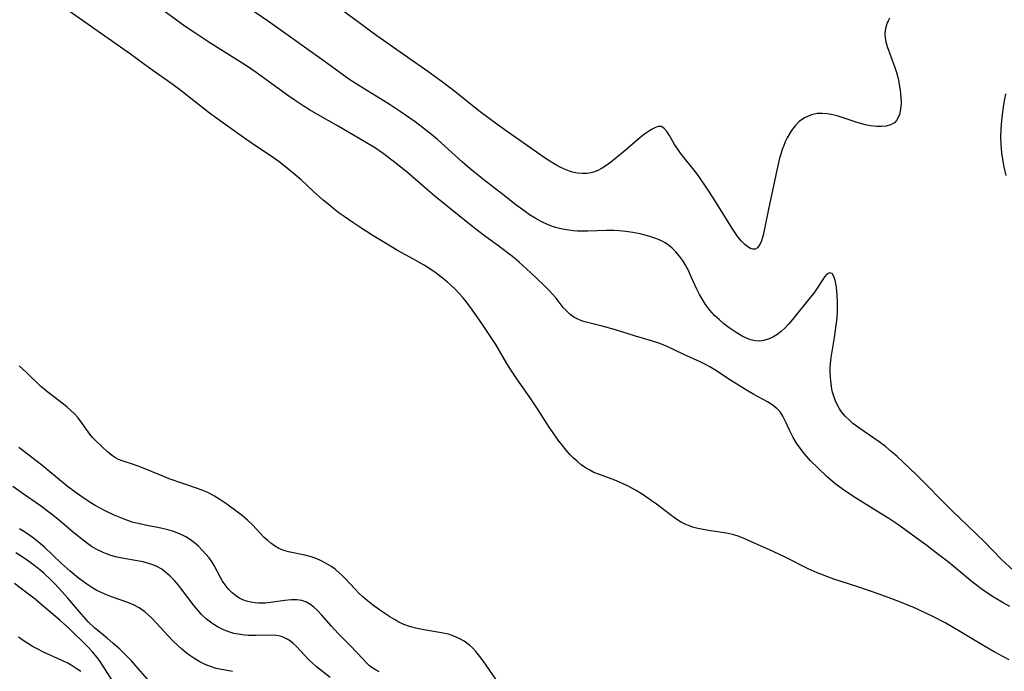
# Model space of a CAD drawing. Units: inches. Extents: x 2070145 to 2075578, y 227750 to 233200.
# Drawn here: x 2073838 to 2073961, y 228399 to 228481 of the extents above; entities that cross this region are included whole.
import ezdxf

# ---------------------------------------------------------------- set-up
doc = ezdxf.new("R2010")
doc.units = ezdxf.units.IN
doc.header["$MEASUREMENT"] = 0
doc.layers.add('c_08_T13S_R19E', color=182, linetype='Continuous')

msp = doc.modelspace()

# ---------------------------------------------------------------- linework, layer by layer
at = {"layer": 'c_08_T13S_R19E'}
for points in [[(2073961.65, 228400.55, 844), (2073959.78, 228401.56, 844), (2073958.48, 228402.29, 844), (2073955.55, 228404.07, 844), (2073953.72, 228405.13, 844), (2073952.1, 228405.99, 844), (2073951.32, 228406.38, 844), (2073949.71, 228407.1, 844), (2073947.52, 228407.98, 844), (2073945.39, 228408.77, 844), (2073942.69, 228409.7, 844), (2073939.7, 228410.65, 844), (2073938.27, 228411.19, 844), (2073937.61, 228411.47, 844), (2073936.5, 228411.97, 844), (2073933.68, 228413.38, 844), (2073932.09, 228414.14, 844), (2073929.02, 228415.53, 844), (2073928.47, 228415.77, 844), (2073927.71, 228416.06, 844), (2073927.18, 228416.23, 844), (2073926.48, 228416.39, 844), (2073925.71, 228416.53, 844), (2073923.99, 228416.77, 844), (2073923.31, 228416.88, 844), (2073922.65, 228417.01, 844), (2073922, 228417.19, 844), (2073921.7, 228417.29, 844), (2073921.09, 228417.55, 844), (2073920.5, 228417.86, 844), (2073919.8, 228418.31, 844), (2073919.24, 228418.72, 844), (2073917.5, 228420.05, 844), (2073916.82, 228420.54, 844), (2073915.81, 228421.23, 844), (2073914.84, 228421.82, 844), (2073914.04, 228422.27, 844), (2073913.22, 228422.67, 844), (2073912.25, 228423.09, 844), (2073910.23, 228423.81, 844), (2073909.65, 228424.05, 844), (2073909.12, 228424.32, 844), (2073908.61, 228424.63, 844), (2073908.06, 228425.02, 844), (2073907.53, 228425.45, 844), (2073907.06, 228425.87, 844), (2073906.68, 228426.25, 844), (2073906.17, 228426.82, 844), (2073905.7, 228427.41, 844), (2073905.18, 228428.11, 844), (2073904.44, 228429.15, 844), (2073904.05, 228429.74, 844), (2073902.59, 228432, 844), (2073901.65, 228433.41, 844), (2073900.01, 228435.79, 844), (2073899.33, 228436.8, 844), (2073898.75, 228437.72, 844), (2073897.35, 228440.08, 844), (2073896.71, 228441.1, 844), (2073895.7, 228442.6, 844), (2073894.44, 228444.4, 844), (2073893.66, 228445.46, 844), (2073893.28, 228445.93, 844), (2073892.78, 228446.49, 844), (2073892.25, 228447.03, 844), (2073891.78, 228447.47, 844), (2073891.3, 228447.9, 844), (2073890.68, 228448.41, 844), (2073889.9, 228449.01, 844), (2073888.97, 228449.65, 844), (2073888.3, 228450.07, 844), (2073887.06, 228450.78, 844), (2073885.05, 228451.88, 844), (2073883.76, 228452.65, 844), (2073881.87, 228453.81, 844), (2073880.57, 228454.64, 844), (2073879.44, 228455.39, 844), (2073878.35, 228456.13, 844), (2073877.75, 228456.56, 844), (2073877.12, 228457.04, 844), (2073876.51, 228457.54, 844), (2073875.75, 228458.19, 844), (2073874.52, 228459.28, 844), (2073872.97, 228460.71, 844), (2073871.98, 228461.57, 844), (2073870.81, 228462.54, 844), (2073870.24, 228462.98, 844), (2073869.21, 228463.71, 844), (2073867.49, 228464.83, 844), (2073866.03, 228465.82, 844), (2073862.54, 228468.32, 844), (2073861.49, 228469.1, 844), (2073857.93, 228471.87, 844), (2073856.93, 228472.63, 844), (2073853.96, 228474.75, 844), (2073851.6, 228476.47, 844), (2073843.9, 228481.87, 844)], [(2073961.75, 228407.24, 846), (2073960.9, 228407.7, 846), (2073959.78, 228408.36, 846), (2073959.08, 228408.81, 846), (2073958.27, 228409.36, 846), (2073957.08, 228410.27, 846), (2073954.05, 228412.78, 846), (2073952.37, 228414.11, 846), (2073951.38, 228414.86, 846), (2073948.93, 228416.66, 846), (2073947.72, 228417.51, 846), (2073946.57, 228418.27, 846), (2073945.29, 228419.08, 846), (2073942.43, 228420.85, 846), (2073941.58, 228421.4, 846), (2073940.89, 228421.87, 846), (2073939.84, 228422.67, 846), (2073938.89, 228423.47, 846), (2073937.64, 228424.65, 846), (2073936.78, 228425.52, 846), (2073936.01, 228426.39, 846), (2073935.48, 228427.07, 846), (2073935.02, 228427.73, 846), (2073934.62, 228428.41, 846), (2073934.15, 228429.35, 846), (2073933.65, 228430.44, 846), (2073933.3, 228431.12, 846), (2073932.96, 228431.63, 846), (2073932.57, 228432.07, 846), (2073931.98, 228432.54, 846), (2073931.4, 228432.89, 846), (2073929.69, 228433.8, 846), (2073928.76, 228434.36, 846), (2073926.86, 228435.55, 846), (2073924.79, 228436.91, 846), (2073924.18, 228437.28, 846), (2073923.53, 228437.63, 846), (2073922.96, 228437.91, 846), (2073920.89, 228438.85, 846), (2073918.74, 228439.86, 846), (2073917.77, 228440.24, 846), (2073916.87, 228440.54, 846), (2073914.87, 228441.13, 846), (2073912.33, 228441.92, 846), (2073910.7, 228442.38, 846), (2073908.68, 228442.89, 846), (2073908.1, 228443.07, 846), (2073907.55, 228443.29, 846), (2073907.11, 228443.52, 846), (2073906.67, 228443.84, 846), (2073906.28, 228444.21, 846), (2073905.81, 228444.74, 846), (2073904.9, 228445.88, 846), (2073904.47, 228446.38, 846), (2073904.02, 228446.86, 846), (2073903.31, 228447.56, 846), (2073901.7, 228449.1, 846), (2073900.31, 228450.37, 846), (2073899.43, 228451.11, 846), (2073898.84, 228451.58, 846), (2073897.73, 228452.42, 846), (2073895.94, 228453.72, 846), (2073895.22, 228454.26, 846), (2073894.26, 228455.01, 846), (2073889.76, 228458.64, 846), (2073888.88, 228459.39, 846), (2073886.93, 228461.1, 846), (2073886.08, 228461.82, 846), (2073884.88, 228462.79, 846), (2073883.24, 228464.03, 846), (2073882.28, 228464.69, 846), (2073880.97, 228465.51, 846), (2073877.59, 228467.46, 846), (2073875.09, 228468.88, 846), (2073874.03, 228469.51, 846), (2073873.21, 228470.02, 846), (2073872.1, 228470.76, 846), (2073871.45, 228471.22, 846), (2073867.32, 228474.2, 846), (2073866.24, 228474.94, 846), (2073865.02, 228475.73, 846), (2073861.42, 228477.99, 846), (2073859.52, 228479.23, 846), (2073858.44, 228479.97, 846), (2073855.63, 228481.99, 846)], [(2073962.24, 228411.69, 848), (2073960.72, 228413.13, 848), (2073958.51, 228415.37, 848), (2073954.48, 228419.26, 848), (2073950.01, 228423.79, 848), (2073948.48, 228425.26, 848), (2073947.57, 228426.09, 848), (2073946.89, 228426.67, 848), (2073946.15, 228427.28, 848), (2073945.39, 228427.87, 848), (2073944.71, 228428.36, 848), (2073942.96, 228429.55, 848), (2073942.08, 228430.2, 848), (2073941.69, 228430.54, 848), (2073941.14, 228431.07, 848), (2073940.65, 228431.66, 848), (2073940.4, 228432.03, 848), (2073940.11, 228432.55, 848), (2073939.87, 228433.09, 848), (2073939.69, 228433.6, 848), (2073939.55, 228434.12, 848), (2073939.46, 228434.49, 848), (2073939.35, 228435.21, 848), (2073939.27, 228435.94, 848), (2073939.25, 228436.67, 848), (2073939.26, 228437.19, 848), (2073939.29, 228437.68, 848), (2073939.38, 228438.46, 848), (2073939.8, 228440.96, 848), (2073940.01, 228442.5, 848), (2073940.1, 228443.39, 848), (2073940.15, 228444.32, 848), (2073940.15, 228444.88, 848), (2073940.15, 228445.43, 848), (2073940.12, 228446.24, 848), (2073940.06, 228446.87, 848), (2073939.98, 228447.53, 848), (2073939.86, 228448.11, 848), (2073939.7, 228448.6, 848), (2073939.48, 228448.99, 848), (2073939.16, 228449.09, 848), (2073938.82, 228448.89, 848), (2073938.54, 228448.57, 848), (2073938.3, 228448.22, 848), (2073937.54, 228447.04, 848), (2073937.18, 228446.54, 848), (2073936.75, 228445.98, 848), (2073934.54, 228443.23, 848), (2073934.03, 228442.63, 848), (2073933.58, 228442.15, 848), (2073933.11, 228441.72, 848), (2073932.54, 228441.3, 848), (2073932.07, 228441.02, 848), (2073931.59, 228440.78, 848), (2073930.93, 228440.58, 848), (2073930.41, 228440.51, 848), (2073929.89, 228440.54, 848), (2073929.26, 228440.69, 848), (2073928.74, 228440.89, 848), (2073928.23, 228441.14, 848), (2073927.47, 228441.57, 848), (2073926.58, 228442.19, 848), (2073925.94, 228442.68, 848), (2073925.32, 228443.21, 848), (2073924.77, 228443.74, 848), (2073924.18, 228444.4, 848), (2073923.64, 228445.11, 848), (2073923.23, 228445.72, 848), (2073922.86, 228446.36, 848), (2073922.52, 228447.04, 848), (2073921.84, 228448.57, 848), (2073921.48, 228449.35, 848), (2073921.06, 228450.13, 848), (2073920.73, 228450.66, 848), (2073920.37, 228451.16, 848), (2073919.91, 228451.71, 848), (2073919.46, 228452.15, 848), (2073918.98, 228452.55, 848), (2073918.56, 228452.83, 848), (2073918.11, 228453.08, 848), (2073917.52, 228453.34, 848), (2073916.67, 228453.63, 848), (2073916.06, 228453.8, 848), (2073915.45, 228453.94, 848), (2073914.5, 228454.13, 848), (2073913.66, 228454.26, 848), (2073912.82, 228454.35, 848), (2073912.13, 228454.38, 848), (2073911.22, 228454.37, 848), (2073908.88, 228454.29, 848), (2073907.6, 228454.31, 848), (2073907.04, 228454.35, 848), (2073906.49, 228454.42, 848), (2073906.01, 228454.49, 848), (2073905.52, 228454.59, 848), (2073904.83, 228454.77, 848), (2073904.14, 228455, 848), (2073903.37, 228455.33, 848), (2073903.03, 228455.5, 848), (2073902.3, 228455.91, 848), (2073901.58, 228456.36, 848), (2073901.02, 228456.75, 848), (2073899.88, 228457.59, 848), (2073898.22, 228458.89, 848), (2073895.85, 228460.72, 848), (2073894.81, 228461.55, 848), (2073893.84, 228462.36, 848), (2073893.19, 228462.93, 848), (2073890.05, 228465.78, 848), (2073889.31, 228466.4, 848), (2073888.55, 228467.01, 848), (2073887.25, 228467.99, 848), (2073885.39, 228469.28, 848), (2073884.11, 228470.12, 848), (2073882.39, 228471.21, 848), (2073880.19, 228472.56, 848), (2073878.96, 228473.36, 848), (2073878.3, 228473.82, 848), (2073875.87, 228475.6, 848), (2073868.9, 228480.6, 848), (2073866.39, 228482.28, 848)], [(2073946.69, 228480.99, 850), (2073946.5, 228480.65, 850), (2073946.34, 228480.29, 850), (2073946.21, 228479.88, 850), (2073946.12, 228479.45, 850), (2073946.1, 228479, 850), (2073946.12, 228478.59, 850), (2073946.23, 228478.03, 850), (2073946.39, 228477.45, 850), (2073947.29, 228474.95, 850), (2073947.53, 228474.19, 850), (2073947.74, 228473.42, 850), (2073947.89, 228472.74, 850), (2073948.02, 228471.93, 850), (2073948.1, 228471.13, 850), (2073948.12, 228470.36, 850), (2073948.07, 228469.58, 850), (2073947.92, 228468.86, 850), (2073947.56, 228468.16, 850), (2073947.28, 228467.89, 850), (2073946.81, 228467.63, 850), (2073946.26, 228467.47, 850), (2073945.65, 228467.4, 850), (2073945.07, 228467.41, 850), (2073944.3, 228467.5, 850), (2073943.61, 228467.64, 850), (2073942.63, 228467.91, 850), (2073940.85, 228468.52, 850), (2073940.1, 228468.75, 850), (2073939.35, 228468.93, 850), (2073938.88, 228469.01, 850), (2073938.25, 228469.05, 850), (2073937.62, 228469.03, 850), (2073936.89, 228468.89, 850), (2073936.03, 228468.52, 850), (2073935.37, 228468.04, 850), (2073934.86, 228467.51, 850), (2073934.4, 228466.91, 850), (2073934.14, 228466.48, 850), (2073933.87, 228466, 850), (2073933.62, 228465.5, 850), (2073933.42, 228465.03, 850), (2073933.24, 228464.55, 850), (2073933.09, 228464.09, 850), (2073932.9, 228463.46, 850), (2073932.54, 228461.95, 850), (2073931.51, 228457.05, 850), (2073931.02, 228454.57, 850), (2073930.84, 228453.78, 850), (2073930.64, 228453.09, 850), (2073930.44, 228452.64, 850), (2073930.14, 228452.22, 850), (2073929.86, 228452.05, 850), (2073929.57, 228452.02, 850), (2073929.26, 228452.11, 850), (2073928.91, 228452.32, 850), (2073928.54, 228452.62, 850), (2073928.15, 228453.03, 850), (2073927.68, 228453.59, 850), (2073927.34, 228454.07, 850), (2073927, 228454.58, 850), (2073924.87, 228458.01, 850), (2073923.95, 228459.45, 850), (2073923.45, 228460.2, 850), (2073922.52, 228461.51, 850), (2073920.51, 228464.08, 850), (2073920.14, 228464.59, 850), (2073919.76, 228465.18, 850), (2073919.11, 228466.3, 850), (2073918.81, 228466.76, 850), (2073918.41, 228467.22, 850), (2073918.05, 228467.41, 850), (2073917.68, 228467.4, 850), (2073917.28, 228467.26, 850), (2073916.95, 228467.09, 850), (2073916.59, 228466.88, 850), (2073915.98, 228466.45, 850), (2073915.59, 228466.15, 850), (2073913.33, 228464.21, 850), (2073911.92, 228463.06, 850), (2073911.26, 228462.57, 850), (2073910.7, 228462.21, 850), (2073910.12, 228461.9, 850), (2073909.6, 228461.7, 850), (2073909.24, 228461.6, 850), (2073908.78, 228461.53, 850), (2073908.18, 228461.52, 850), (2073907.57, 228461.58, 850), (2073906.96, 228461.71, 850), (2073906.59, 228461.82, 850), (2073905.98, 228462.06, 850), (2073905.43, 228462.32, 850), (2073904.88, 228462.62, 850), (2073904.14, 228463.07, 850), (2073903.41, 228463.55, 850), (2073898.95, 228466.66, 850), (2073897.48, 228467.71, 850), (2073895.25, 228469.39, 850), (2073892.03, 228471.96, 850), (2073890.51, 228473.11, 850), (2073888.84, 228474.3, 850), (2073882.46, 228478.77, 850), (2073877.81, 228482.2, 850)], [(2073961.19, 228471.52, 848), (2073960.95, 228470.16, 848), (2073960.77, 228468.91, 848), (2073960.69, 228468.17, 848), (2073960.6, 228467.09, 848), (2073960.58, 228466.14, 848), (2073960.61, 228465.18, 848), (2073960.7, 228464.12, 848), (2073960.81, 228463.32, 848), (2073960.95, 228462.54, 848), (2073961.23, 228461.26, 848)], [(2073897.38, 228398.11, 842), (2073895.76, 228400.44, 842), (2073895.36, 228400.98, 842), (2073894.85, 228401.61, 842), (2073894.46, 228402.01, 842), (2073894.05, 228402.38, 842), (2073893.39, 228402.88, 842), (2073892.87, 228403.18, 842), (2073892.32, 228403.44, 842), (2073891.76, 228403.65, 842), (2073891.42, 228403.75, 842), (2073890.57, 228403.95, 842), (2073888.34, 228404.31, 842), (2073887.49, 228404.47, 842), (2073886.66, 228404.68, 842), (2073885.85, 228404.97, 842), (2073885.22, 228405.27, 842), (2073884.65, 228405.6, 842), (2073884.08, 228405.95, 842), (2073883.08, 228406.6, 842), (2073881.91, 228407.43, 842), (2073881.29, 228407.93, 842), (2073880.69, 228408.45, 842), (2073880.2, 228408.92, 842), (2073879.72, 228409.4, 842), (2073878.44, 228410.78, 842), (2073878.1, 228411.13, 842), (2073877.74, 228411.47, 842), (2073877.22, 228411.9, 842), (2073876.68, 228412.29, 842), (2073876.12, 228412.64, 842), (2073875.5, 228412.96, 842), (2073874.86, 228413.24, 842), (2073874.22, 228413.46, 842), (2073873.42, 228413.68, 842), (2073871.38, 228414.08, 842), (2073870.79, 228414.25, 842), (2073870.16, 228414.53, 842), (2073869.65, 228414.83, 842), (2073869.16, 228415.18, 842), (2073868.79, 228415.5, 842), (2073868.36, 228415.9, 842), (2073866.86, 228417.47, 842), (2073866.28, 228418.04, 842), (2073865.64, 228418.6, 842), (2073864.97, 228419.12, 842), (2073863.68, 228420.06, 842), (2073862.91, 228420.58, 842), (2073862.12, 228421.07, 842), (2073861.29, 228421.51, 842), (2073860.66, 228421.78, 842), (2073859.98, 228422.04, 842), (2073858.17, 228422.65, 842), (2073856.45, 228423.26, 842), (2073855.55, 228423.61, 842), (2073852.9, 228424.71, 842), (2073851.99, 228425.03, 842), (2073850.68, 228425.44, 842), (2073850.11, 228425.67, 842), (2073849.64, 228425.92, 842), (2073849.19, 228426.24, 842), (2073848.71, 228426.64, 842), (2073847.28, 228427.95, 842), (2073846.88, 228428.37, 842), (2073846.49, 228428.86, 842), (2073845.38, 228430.44, 842), (2073845.03, 228430.88, 842), (2073844.58, 228431.38, 842), (2073844.09, 228431.86, 842), (2073843.67, 228432.24, 842), (2073843.22, 228432.61, 842), (2073841.09, 228434.23, 842), (2073840.72, 228434.53, 842), (2073840.38, 228434.84, 842), (2073838.63, 228436.54, 842), (2073837.67, 228437.42, 842)], [(2073882.76, 228399.05, 840), (2073882.38, 228399.24, 840), (2073881.95, 228399.5, 840), (2073881.55, 228399.82, 840), (2073881.16, 228400.18, 840), (2073880.68, 228400.66, 840), (2073879.14, 228402.32, 840), (2073877.71, 228403.76, 840), (2073877.11, 228404.39, 840), (2073876.77, 228404.76, 840), (2073875.57, 228406.15, 840), (2073875.01, 228406.75, 840), (2073874.6, 228407.13, 840), (2073874.18, 228407.46, 840), (2073873.64, 228407.77, 840), (2073873.06, 228407.97, 840), (2073872.43, 228408.06, 840), (2073871.77, 228408.06, 840), (2073870.92, 228407.97, 840), (2073869.14, 228407.72, 840), (2073868.5, 228407.66, 840), (2073867.61, 228407.65, 840), (2073867.2, 228407.68, 840), (2073866.65, 228407.77, 840), (2073866.11, 228407.92, 840), (2073865.68, 228408.09, 840), (2073865.26, 228408.3, 840), (2073864.93, 228408.51, 840), (2073864.35, 228408.95, 840), (2073863.84, 228409.47, 840), (2073863.47, 228409.94, 840), (2073863.13, 228410.43, 840), (2073862.88, 228410.86, 840), (2073862.07, 228412.37, 840), (2073861.83, 228412.78, 840), (2073861.43, 228413.35, 840), (2073861.05, 228413.82, 840), (2073860.59, 228414.32, 840), (2073860.11, 228414.8, 840), (2073859.62, 228415.22, 840), (2073859.11, 228415.61, 840), (2073858.54, 228415.97, 840), (2073858.11, 228416.19, 840), (2073857.44, 228416.47, 840), (2073856.87, 228416.67, 840), (2073856.29, 228416.83, 840), (2073855.39, 228417.05, 840), (2073853.47, 228417.42, 840), (2073852.54, 228417.63, 840), (2073851.82, 228417.83, 840), (2073850.8, 228418.17, 840), (2073850.16, 228418.42, 840), (2073849.53, 228418.7, 840), (2073848.42, 228419.24, 840), (2073847.17, 228419.92, 840), (2073846.51, 228420.32, 840), (2073845.92, 228420.69, 840), (2073844.77, 228421.48, 840), (2073843.67, 228422.31, 840), (2073841.25, 228424.34, 840), (2073840.5, 228424.96, 840), (2073837.61, 228427.18, 840)], [(2073876.59, 228398.32, 838), (2073874.9, 228399.69, 838), (2073874.37, 228400.16, 838), (2073873.86, 228400.64, 838), (2073873.46, 228401.05, 838), (2073872.35, 228402.25, 838), (2073871.99, 228402.6, 838), (2073871.63, 228402.9, 838), (2073871.24, 228403.15, 838), (2073870.88, 228403.33, 838), (2073870.51, 228403.47, 838), (2073870.12, 228403.56, 838), (2073869.81, 228403.61, 838), (2073869.11, 228403.65, 838), (2073867.27, 228403.59, 838), (2073866.35, 228403.61, 838), (2073865.86, 228403.65, 838), (2073865.37, 228403.72, 838), (2073864.55, 228403.87, 838), (2073863.91, 228404.06, 838), (2073863.23, 228404.32, 838), (2073862.58, 228404.64, 838), (2073862.04, 228404.97, 838), (2073861.79, 228405.14, 838), (2073861.12, 228405.66, 838), (2073860.51, 228406.24, 838), (2073860.03, 228406.77, 838), (2073859.58, 228407.32, 838), (2073857.88, 228409.58, 838), (2073857.59, 228409.93, 838), (2073857.08, 228410.53, 838), (2073856.53, 228411.09, 838), (2073856.04, 228411.52, 838), (2073855.53, 228411.9, 838), (2073854.9, 228412.26, 838), (2073854.39, 228412.47, 838), (2073853.87, 228412.64, 838), (2073853.17, 228412.82, 838), (2073852.45, 228412.96, 838), (2073850.55, 228413.3, 838), (2073849.71, 228413.48, 838), (2073849, 228413.69, 838), (2073848.17, 228414, 838), (2073847.38, 228414.38, 838), (2073846.7, 228414.78, 838), (2073846.19, 228415.13, 838), (2073845.28, 228415.83, 838), (2073844.48, 228416.49, 838), (2073842.49, 228418.18, 838), (2073841.55, 228418.94, 838), (2073840.32, 228419.84, 838), (2073838.03, 228421.43, 838), (2073836.85, 228422.27, 838)], [(2073864.39, 228399.1, 836), (2073863.69, 228399.2, 836), (2073863.01, 228399.32, 836), (2073862.33, 228399.48, 836), (2073861.61, 228399.7, 836), (2073860.94, 228399.97, 836), (2073860.3, 228400.29, 836), (2073859.65, 228400.66, 836), (2073859.02, 228401.08, 836), (2073858.58, 228401.41, 836), (2073858.01, 228401.89, 836), (2073857.53, 228402.33, 836), (2073856.9, 228402.95, 836), (2073856.32, 228403.56, 836), (2073854.82, 228405.2, 836), (2073854.21, 228405.83, 836), (2073853.81, 228406.21, 836), (2073853.39, 228406.56, 836), (2073852.67, 228407.06, 836), (2073852.06, 228407.4, 836), (2073851.25, 228407.74, 836), (2073849.47, 228408.36, 836), (2073848.88, 228408.57, 836), (2073848.29, 228408.81, 836), (2073847.36, 228409.26, 836), (2073846.76, 228409.6, 836), (2073846.12, 228410.03, 836), (2073845.66, 228410.36, 836), (2073845.08, 228410.81, 836), (2073844.03, 228411.67, 836), (2073842.91, 228412.66, 836), (2073840.81, 228414.66, 836), (2073839.81, 228415.5, 836), (2073839.27, 228415.92, 836), (2073838.7, 228416.33, 836), (2073838.11, 228416.72, 836), (2073837.69, 228416.97, 836)], [(2073853.71, 228398.13, 834), (2073852.27, 228399.8, 834), (2073851.71, 228400.42, 834), (2073850.76, 228401.4, 834), (2073850.25, 228401.89, 834), (2073849.4, 228402.66, 834), (2073848.69, 228403.27, 834), (2073847.09, 228404.58, 834), (2073846.35, 228405.28, 834), (2073845.45, 228406.28, 834), (2073843.73, 228408.3, 834), (2073843.04, 228409.08, 834), (2073842.17, 228410.03, 834), (2073841.71, 228410.51, 834), (2073840.75, 228411.41, 834), (2073840.25, 228411.84, 834), (2073839.61, 228412.35, 834), (2073838.71, 228413.02, 834), (2073837.91, 228413.55, 834), (2073837.24, 228413.96, 834)], [(2073850.41, 228396.22, 832), (2073848.48, 228399.31, 832), (2073847.78, 228400.36, 832), (2073847.42, 228400.84, 832), (2073846.83, 228401.57, 832), (2073846.26, 228402.17, 832), (2073843.81, 228404.55, 832), (2073842.73, 228405.52, 832), (2073840.33, 228407.57, 832), (2073839.65, 228408.14, 832), (2073838.31, 228409.18, 832), (2073837.05, 228410.11, 832)], [(2073845.36, 228399.09, 830), (2073844.8, 228399.48, 830), (2073844.17, 228399.87, 830), (2073843.73, 228400.12, 830), (2073842.9, 228400.53, 830), (2073840.68, 228401.51, 830), (2073839.91, 228401.91, 830), (2073839.32, 228402.24, 830), (2073838.16, 228402.97, 830), (2073837.57, 228403.38, 830)]]:
    msp.add_polyline3d(points, dxfattribs=at)

doc.saveas('drawing.dxf')
